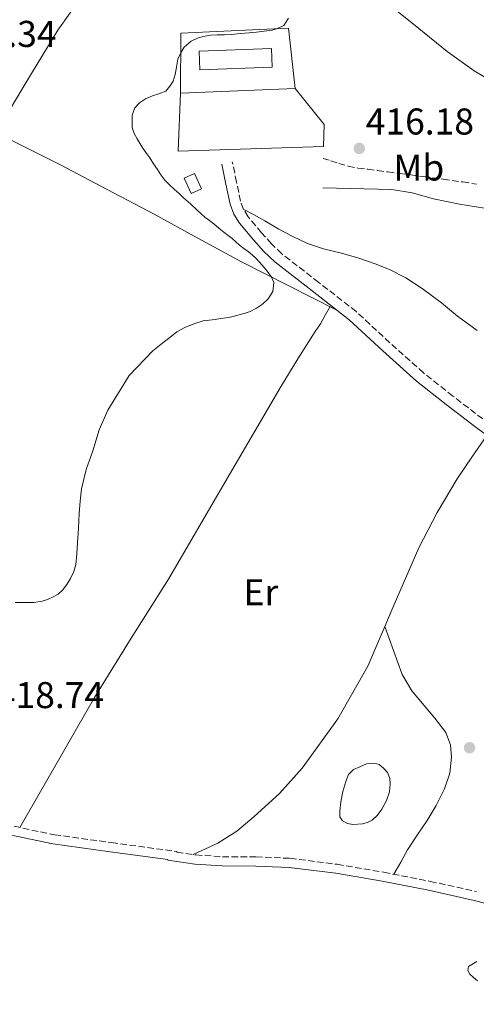
# Model space of a CAD drawing. Units: metres. Extents: x 594740 to 598220, y 4659674 to 4662032.
# Drawn here: x 596359 to 596481, y 4660008 to 4660273 of the extents above; entities that cross this region are included whole.
import ezdxf
from ezdxf.enums import TextEntityAlignment as Align

# ---------------------------------------------------------------- set-up
doc = ezdxf.new("R2010")
doc.units = ezdxf.units.M
doc.header["$MEASUREMENT"] = 0
doc.linetypes.add('DGN Style 3', pattern=[2.435890702152634, 1.739921930109024, -0.6959687720436097])
for name, color, linetype, lineweight in [('Balsa-alberca', 142, 'Continuous', 0), ('Camino', 7, 'DGN Style 3', 0), ('Chamizo-cobertizo', 1, 'Continuous', 0), ('Cota de punto acotado terreno', 7, 'Continuous', 0), ('Curva de nivel intermedia', 30, 'Continuous', 0), ('Edificio', 1, 'Continuous', 13), ('Estanque', 4, 'Continuous', 0), ('Etiqueta de uso rústico', 92, 'Continuous', 0), ('Línea  de muro-pared o tapia', 1, 'Continuous', 13), ('Línea de cambio de uso (parcela vista)', 92, 'Continuous', 0), ('Margen derecho', 7, 'Continuous', 0), ('Punto acotado terreno (símbolo)', 7, 'Continuous', 0)]:
    doc.layers.add(name, color=color, linetype=linetype, lineweight=lineweight)
doc.styles.add('Style-Arial', font='arial.ttf')

# ---------------------------------------------------------------- blocks, each defined once
blk = doc.blocks.new('5PATER')
at = {"layer": 'Estanque', "linetype": 'Continuous', "lineweight": 0}
h = blk.add_hatch(color=51, dxfattribs=at)
edge = h.paths.add_edge_path()
edge.add_ellipse((0, 0), major_axis=(-0.1095731443231308, -0.1110710700762829), ratio=0.9994222409660317, start_angle=0, end_angle=360)

msp = doc.modelspace()

# ---------------------------------------------------------------- linework, layer by layer
at = {"layer": 'Balsa-alberca', "color": 142, "linetype": 'Continuous', "lineweight": 0}
msp.add_polyline3d([(596451.8899999997, 4660072.689999999, 415.9499999999971), (596451.8899999997, 4660072.689999999, 415.8399999999965), (596454.0999999996, 4660072.880000001, 415.8399999999965), (596455.3799999999, 4660072.480000001, 415.8399999999965), (596456.5300000003, 4660071.550000001, 415.8399999999965), (596457.6200000001, 4660070.380000001, 415.8399999999965), (596458.2300000006, 4660068.82, 415.8399999999965), (596458.29, 4660067.33, 415.8399999999965), (596458.0999999996, 4660065.15, 415.8399999999965), (596457.2699999996, 4660062.850000001, 415.8399999999965), (596456.0700000003, 4660060.51, 415.8399999999965), (596454.9100000003, 4660058.939999999, 415.8399999999965), (596453.4299999997, 4660057.600000001, 415.8399999999965), (596452.1799999997, 4660056.92, 415.8399999999965), (596450.8399999999, 4660056.529999999, 415.8399999999965), (596448.2100000001, 4660056.380000001, 415.8399999999965), (596446.8200000003, 4660056.67, 415.8399999999965), (596445.4900000002, 4660057.380000001, 415.8399999999965), (596444.7599999999, 4660058.449999999, 415.8399999999965), (596444.7599999999, 4660059.949999999, 415.8399999999965), (596445.0099999999, 4660062.460000001, 415.8399999999965), (596445.5499999998, 4660065.230000001, 415.8399999999965), (596446.3600000005, 4660067.949999999, 415.8399999999965), (596447.1200000001, 4660069.82, 415.8999999999942), (596448.4500000002, 4660071.15, 415.9600000000065), (596450.1699999999, 4660071.92, 415.9600000000065)], close=True, dxfattribs=at)
msp.add_polyline3d([(596451.8899999997, 4660072.689999999, 415.9499999999971), (596450.1699999999, 4660071.92, 415.9600000000065), (596448.4500000002, 4660071.15, 415.9600000000065), (596447.1200000001, 4660069.82, 415.8999999999942), (596446.3600000005, 4660067.949999999, 415.8399999999965), (596445.5499999998, 4660065.230000001, 415.8399999999965), (596445.0099999999, 4660062.460000001, 415.8399999999965), (596444.7599999999, 4660059.949999999, 415.8399999999965), (596444.7599999999, 4660058.449999999, 415.8399999999965), (596445.4900000002, 4660057.380000001, 415.8399999999965), (596446.8200000003, 4660056.67, 415.8399999999965), (596448.2100000001, 4660056.380000001, 415.8399999999965), (596450.8399999999, 4660056.529999999, 415.8399999999965), (596452.1799999997, 4660056.92, 415.8399999999965), (596453.4299999997, 4660057.600000001, 415.8399999999965), (596454.9100000003, 4660058.939999999, 415.8399999999965), (596456.0700000003, 4660060.51, 415.8399999999965), (596457.2699999996, 4660062.850000001, 415.8399999999965), (596458.0999999996, 4660065.15, 415.8399999999965), (596458.29, 4660067.33, 415.8399999999965), (596458.2300000006, 4660068.82, 415.8399999999965), (596457.6200000001, 4660070.380000001, 415.8399999999965), (596456.5300000003, 4660071.550000001, 415.8399999999965), (596455.3799999999, 4660072.480000001, 415.8399999999965), (596454.0999999996, 4660072.880000001, 415.8399999999965), (596451.8899999997, 4660072.689999999, 415.8399999999965)], dxfattribs=at)
at = {"layer": 'Camino', "color": 7, "linetype": 'DGN Style 3', "lineweight": 0}
for points in [[(596483.2299999995, 4660165.440000002, 419.4499999999971), (596475.1799999984, 4660171.590000001, 419.5899999999965), (596467.2699999983, 4660177.81, 419.6300000000046), (596458.239999998, 4660185.920000004, 419.5899999999965), (596449.1700000021, 4660194.300000001, 419.550000000003), (596439.0699999991, 4660202.170000004, 419.5099999999949), (596429.1299999993, 4660209.850000002, 419.4400000000024), (596426.350000001, 4660212.530000003, 419.3600000000007), (596423.6999999977, 4660215.520000001, 419.2400000000052), (596420.0599999989, 4660219.820000002, 419.0800000000019), (596418.8099999971, 4660221.800000002, 419), (596418.0300000015, 4660223.970000001, 418.9199999999984), (596416.9400000008, 4660229.149999999, 418.7799999999989), (596415.8000000009, 4660234.54, 418.6399999999995)], [(596440.219999998, 4660235.52, 415.8600000000006), (596442.3399999992, 4660234.84, 415.7799999999988), (596444.4600000003, 4660234.16, 415.7100000000063), (596447.0199999998, 4660233.430000001, 415.5800000000018), (596449.6299999983, 4660232.920000002, 415.429999999993), (596452.2600000012, 4660232.580000003, 415.3000000000029), (596454.8899999997, 4660232.260000003, 415.1900000000024), (596457.6499999979, 4660231.880000001, 415.0899999999965), (596460.4100000006, 4660231.510000002, 414.9900000000052), (596463.8199999993, 4660231.070000002, 414.8699999999953), (596467.2300000001, 4660230.63, 414.7500000000001), (596472.5599999988, 4660229.9, 414.5399999999937), (596477.8899999997, 4660229.16, 414.3099999999976), (596481.5599999976, 4660228.590000001, 414.1699999999984)], [(596354.6499999985, 4660056.399999999, 418.0399999999937), (596367.9200000011, 4660053.63, 417.9600000000065), (596383.2899999979, 4660051.52, 417.8800000000047), (596400.8699999999, 4660049.109999999, 417.800000000003), (596400.8699999999, 4660048.910000001, 417.800000000003), (596405.9699999985, 4660048.2, 417.6699999999982), (596413.1599999989, 4660047.730000001, 417.5200000000042), (596422.1700000011, 4660047.660000001, 417.4100000000036), (596431.350000001, 4660047.309999999, 417.3099999999977), (596444.0399999979, 4660045.690000002, 417.1600000000035), (596456.5799999973, 4660043.54, 417.020000000004), (596469.0799999987, 4660041.100000001, 416.949999999997), (596481.5300000008, 4660038.38, 416.9900000000054)]]:
    msp.add_polyline3d(points, dxfattribs=at)
at = {"layer": 'Chamizo-cobertizo', "color": 1, "linetype": 'Continuous', "lineweight": 0, "elevation": 422.3600000000007, "flags": 128}
msp.add_lwpolyline([(596407.4600000001, 4660227.32), (596404.6799999997, 4660226.100000001), (596402.8700000001, 4660230.199999999), (596405.6600000003, 4660231.42), (596407.4600000001, 4660227.32)], close=True, dxfattribs=at)
msp.add_lwpolyline([(596404.6799999997, 4660226.100000001), (596402.8700000001, 4660230.199999999), (596405.6600000003, 4660231.42), (596407.4600000001, 4660227.32), (596404.6799999997, 4660226.100000001)], dxfattribs=at)
at = {"layer": 'Curva de nivel intermedia', "color": 30, "linetype": 'Continuous', "lineweight": 0, "flags": 128}
for points, elevation in [([(596430.8900000006, 4660273.24), (596429.65, 4660271.269999999), (596427.9300000012, 4660270.439999999), (596426.5000000007, 4660270.02), (596424.4000000019, 4660269.689999999), (596422.2699999994, 4660269.460000001), (596420.3800000007, 4660269.3)], 420.0000000000001), ([(596420.3800000007, 4660269.3), (596417.9000000019, 4660269.109999999), (596415.6199999999, 4660268.859999999), (596413.6600000019, 4660268.759999999), (596411.7000000017, 4660268.739999998), (596409.9600000003, 4660268.619999998), (596407.9800000022, 4660268.289999999), (596406.430000001, 4660267.8), (596404.7600000014, 4660267.029999998), (596402.8300000001, 4660265.369999998), (596401.9400000006, 4660263.899999999), (596401.1400000004, 4660262.199999998), (596400.7400000002, 4660259.999999999), (596400.4100000017, 4660258.07), (596399.8399999995, 4660256.26), (596398.9400000009, 4660254.890000001), (596397.9400000018, 4660253.609999998), (596396.0300000008, 4660252.9), (596394.3299999997, 4660252.300000001), (596392.4000000008, 4660251.529999998), (596390.8200000006, 4660250.41), (596389.5300000008, 4660249.140000001), (596388.8600000002, 4660247.130000001), (596388.82, 4660245.369999997), (596388.8500000013, 4660243.79), (596389.360000001, 4660242.210000002), (596390.2200000014, 4660240.740000002), (596391.5500000013, 4660238.550000001), (596392.5599999995, 4660237.09), (596393.5600000008, 4660235.619999998), (596394.5900000012, 4660234.069999998), (596395.6200000016, 4660232.5), (596396.5600000004, 4660231.039999999), (596397.610000001, 4660229.649999999), (596398.9000000006, 4660228.359999998), (596400.2599999997, 4660227.150000001), (596401.4800000001, 4660226.050000002), (596402.7000000004, 4660224.939999999), (596404.5199999999, 4660223.269999999), (596406.3400000016, 4660221.599999999), (596407.3899999999, 4660220.640000001), (596408.4300000014, 4660219.689999999), (596409.6200000006, 4660218.769999999), (596410.8400000011, 4660217.88), (596412.1700000009, 4660216.769999999), (596413.5099999999, 4660215.66), (596414.6400000008, 4660214.8), (596415.7699999996, 4660213.939999999), (596417.77, 4660212.210000001), (596418.9300000002, 4660211.319999999), (596420.1000000014, 4660210.439999999), (596421.1600000008, 4660209.539999999), (596422.1800000002, 4660208.579999999), (596423.9600000015, 4660206.679999999), (596425.2100000009, 4660205.17), (596426.3900000012, 4660203.560000001), (596427.0100000004, 4660202.13), (596426.7000000018, 4660199.71), (596425.4099999999, 4660197.74), (596423.9300000002, 4660196.319999998), (596422.3299999998, 4660195.190000001), (596420.5999999997, 4660194.329999999), (596418.9500000002, 4660193.779999999), (596417.2699999993, 4660193.34), (596415.7000000003, 4660192.939999999), (596414.110000001, 4660192.619999999), (596412.6300000014, 4660192.419999998), (596411.1400000005, 4660192.220000001), (596409.5500000013, 4660192.000000001), (596407.970000001, 4660191.789999999), (596405.4100000019, 4660191.050000001), (596403.0200000001, 4660190.029999999), (596400.8699999999, 4660188.84), (596398.9800000011, 4660187.380000001), (596397.1100000002, 4660185.909999999), (596395.7699999993, 4660184.850000001), (596394.4200000013, 4660183.789999999), (596388.0399999999, 4660177.15), (596385.150000002, 4660172.489999999), (596382.2599999999, 4660167.829999999), (596379.9400000018, 4660162.489999999), (596378.240000001, 4660156.850000001), (596376.4800000017, 4660151.820000002), (596375.1800000009, 4660146.67), (596374.8300000001, 4660143.339999998), (596374.610000001, 4660140.01), (596374.3700000017, 4660136.05), (596374.1200000015, 4660132.09), (596373.9200000003, 4660129.199999998), (596373.660000001, 4660126.3), (596373.1200000001, 4660124.399999999), (596372.2100000003, 4660122.58), (596371.2500000015, 4660120.899999999), (596370.04, 4660119.369999998), (596368.870000001, 4660118.359999998), (596367.5400000011, 4660117.58), (596366.0800000015, 4660116.930000001), (596364.5700000006, 4660116.46), (596362.4000000001, 4660116.099999998), (596360.1500000015, 4660116.050000002), (596358.7500000001, 4660116.050000002)], 420.0000000000001), ([(596358.7500000001, 4660116.050000002), (596357.3399999997, 4660116.050000002)], 420.0000000000001), ([(596481.6300000014, 4660019.569999999), (596479.3499999993, 4660018.189999999), (596479.1799999995, 4660017.17), (596479.7400000005, 4660016.159999999), (596480.7500000007, 4660015.220000001), (596481.8400000016, 4660014.38)], 415)]:
    msp.add_lwpolyline(points, dxfattribs=dict(at, elevation=elevation))
at = {"layer": 'Edificio', "color": 1, "linetype": 'Continuous', "lineweight": 13, "extrusion": (0.002093341924600042, -0.05362811483363149, 0.9985587830563496), "elevation": -248250.8564901506, "flags": 128}
msp.add_lwpolyline([(777744.7679812836, 4626795.155305728), (777725.2831538531, 4626795.155305728), (777725.2891020707, 4626800.186147071), (777744.773929502, 4626800.186147071), (777744.7679812836, 4626795.155305728)], close=True, dxfattribs=at)
at = {"layer": 'Edificio', "color": 51, "linetype": 'Continuous', "lineweight": 13, "extrusion": (0.002093341924600042, -0.05362811483363149, 0.9985587830563496), "elevation": -248250.8564901506, "flags": 128}
msp.add_lwpolyline([(777725.2831538531, 4626795.155305728), (777725.2891020707, 4626800.186147071), (777744.773929502, 4626800.186147071), (777744.7679812836, 4626795.155305728), (777725.2831538531, 4626795.155305728)], dxfattribs=at)
at = {"layer": 'Edificio', "color": 51, "linetype": 'Continuous', "lineweight": 13, "extrusion": (0.00322781822056121, 0.0001304485216857043, 0.9999947820727457), "elevation": 2955.267606111766, "flags": 128}
msp.add_lwpolyline([(596428.2902438834, 4660253.914141052), (596397.3600822291, 4660252.664141041)], dxfattribs=at)
at = {"layer": 'Edificio', "color": 1, "linetype": 'Continuous', "lineweight": 13}
msp.add_polyline3d([(596432.7599999999, 4660254.26, 422.1699999999983), (596401.8300000001, 4660253.01, 422.2700000000041), (596401.9100000003, 4660269.15, 422.9900000000052), (596430.9500000002, 4660270.529999999, 422.4900000000052)], close=True, dxfattribs=at)
at = {"layer": 'Edificio', "color": 51, "linetype": 'Continuous', "lineweight": 13}
msp.add_polyline3d([(596401.8300000001, 4660253.01, 422.2700000000041), (596401.9100000003, 4660269.15, 422.9900000000052), (596430.9500000002, 4660270.529999999, 422.4900000000052), (596432.7599999999, 4660254.26, 422.1699999999983)], dxfattribs=at)
at = {"layer": 'Línea  de muro-pared o tapia', "color": 1, "linetype": 'Continuous', "lineweight": 13}
msp.add_polyline3d([(596432.7599999999, 4660254.26, 419.3399999999965), (596440.4900000002, 4660244.58, 418.9199999999983), (596440.3799999999, 4660238.74, 418.9600000000065), (596401.2100000001, 4660237.49, 420.6000000000058), (596401.8300000001, 4660253.01, 420.6199999999953)], dxfattribs=at)
at = {"layer": 'Línea de cambio de uso (parcela vista)', "color": 92, "linetype": 'Continuous', "lineweight": 0, "extrusion": (0.01368822644601859, -0.03650191398208362, 0.9992398324388431), "elevation": -161521.0123430575, "flags": 128}
msp.add_lwpolyline([(2194754.586674066, 4150824.761552305), (2194754.586674066, 4150824.758987155)], dxfattribs=at)
at = {"layer": 'Línea de cambio de uso (parcela vista)', "color": 92, "linetype": 'Continuous', "lineweight": 0}
for points in [[(596352.1107000001, 4660242.441099999, 422.1199999999953), (596360.4699999997, 4660256.24, 422), (596368.8200000003, 4660270.029999999, 421.8699999999953), (596372.5700000003, 4660275.25, 421.8600000000006), (596379.0999999996, 4660282.4, 421.929999999993), (596385.6200000001, 4660289.58, 421.929999999993), (596388.1399999997, 4660292.720000001, 421.8899999999995), (596390.4600000001, 4660296.029999999, 421.8500000000058), (596391.75, 4660298.539999999, 421.820000000007), (596392.8200000003, 4660301.15, 421.7899999999936), (596393.3300000001, 4660302.470000001, 421.7799999999989), (596393.7999999998, 4660303.810000001, 421.7700000000041), (596394.4600000001, 4660306.210000001, 421.7700000000041), (596394.4900000002, 4660307.42, 421.7899999999936), (596394.4900000002, 4660309.33, 421.6399999999995), (596394.2300000006, 4660310.850000001, 421.6399999999995), (596393.6200000001, 4660312.32, 421.5200000000041), (596393.2302000001, 4660313.6305, 421.5200000000041)], [(596458.2999999998, 4660276.59, 416.7799999999988), (596465.9800000006, 4660270.390000001, 416.1699999999983), (596473.6699999999, 4660264.210000001, 415.6300000000047), (596480.9199999999, 4660259.029999999, 415.3600000000006), (596492.4900000002, 4660252.210000001, 414.9900000000052)], [(596443.7800000003, 4660194.810000001, 419.4199999999983), (596431.0199999996, 4660201.230000001, 420), (596418.2599999999, 4660207.65, 420.570000000007), (596406.4800000006, 4660214.02, 420.8899999999995), (596394.7599999999, 4660220.529999999, 421.0399999999936), (596382.1500000004, 4660227.17, 421.1000000000058), (596369.5300000003, 4660233.76, 421.2299999999959), (596352.54, 4660242.220000001, 422.1699999999983), (596352.1107000001, 4660242.441099999, 422.1984999999986)], [(596418.8700000001, 4660221.789999999, 417.4400000000023), (596421.7100000001, 4660220.289999999, 417.5200000000041), (596424.5599999996, 4660218.689999999, 417.3999999999942), (596428.29, 4660216.480000001, 417.3600000000006), (596432.0700000003, 4660214.52, 417.25), (596436.0499999998, 4660212.630000001, 417.1699999999983), (596440.3600000005, 4660211.210000001, 416.8800000000047), (596445.1900000004, 4660210.060000001, 416.6100000000006), (596449.8700000001, 4660208.66, 416.3099999999977), (596454.5, 4660207.02, 416.0800000000018), (596458.3300000001, 4660205.5, 415.8399999999965), (596462.5, 4660203.4, 415.5800000000018), (596466.8899999997, 4660200.51, 415.3300000000018), (596472.1200000001, 4660196.640000001, 415.3800000000047), (596476.4100000003, 4660193.119999999, 415.2799999999988), (596481.7199999997, 4660189.189999999, 415.179999999993)], [(596358.5899999999, 4660055.58, 418.4799999999959), (596368.6200000001, 4660073.060000001, 418.3099999999977), (596378.6600000003, 4660090.539999999, 418.1399999999995), (596388.54, 4660106.52, 418.0299999999988), (596398.5999999996, 4660122.4, 418.0099999999948), (596413.7699999996, 4660148.310000001, 418.4100000000035), (596428.9199999999, 4660174.24, 419.1000000000058), (596433.4800000006, 4660181.65, 419.4499999999971), (596438.1500000004, 4660188.99, 419.7400000000052), (596439.5599999996, 4660191.01, 419.5), (596440.8399999999, 4660193.33, 419.4100000000035), (596442.1200000001, 4660195.640000001, 419.320000000007)], [(596456.8809000002, 4660109.647600001, 417.942200000005), (596459.1399999997, 4660114.930000001, 418.2299999999959), (596466.04, 4660130.83, 419.2100000000065), (596470.9100000003, 4660140.26, 419.8000000000029), (596476.3399999999, 4660149.34, 419.9600000000065), (596480.3099999996, 4660155.180000001, 419.7200000000012), (596484.29, 4660161.02, 419.4799999999959)], [(596405.2599999999, 4660048.300000001, 417.9600000000065), (596408.5800000001, 4660049.859999999, 417.8399999999965), (596411.9100000003, 4660051.41, 417.7200000000012), (596417.0199999996, 4660054.630000001, 417.6100000000006), (596421.7199999997, 4660058.560000001, 417.5299999999988), (596428.4699999997, 4660064.77, 417.3500000000058), (596434.6100000005, 4660071.58, 417.1600000000035), (596444.2300000006, 4660084.83, 417.0500000000029), (596452.3099999996, 4660098.960000001, 417.3600000000006), (596456.8809000002, 4660109.647600001, 417.942200000005)], [(596456.8809000002, 4660109.647600001, 417.7899000000034), (596459.2000000002, 4660103.189999999, 417.6199999999953), (596461.5099999999, 4660096.74, 417.4499999999971), (596464.1299999999, 4660092.369999999, 417.4499999999971), (596467.4100000003, 4660088.369999999, 417.5), (596470.3499999996, 4660084.949999999, 417.4700000000012), (596473.2699999996, 4660081.17, 417.4199999999983), (596474.5800000001, 4660077.83, 417.3800000000047), (596474.8200000003, 4660074.480000001, 417.320000000007), (596474.3399999999, 4660070.199999999, 417.1999999999971), (596472.9500000002, 4660065.939999999, 417.1000000000058), (596470.7000000002, 4660061.539999999, 417.1000000000058), (596468.2300000006, 4660057.460000001, 417.1199999999953), (596465.5599999996, 4660053.529999999, 417.1300000000047), (596463.0099999999, 4660049.550000001, 417.1499999999942), (596461.1699999999, 4660046.279999999, 417.1600000000035), (596459.3300000001, 4660043.01, 417.1600000000035)]]:
    msp.add_polyline3d(points, dxfattribs=at)
at = {"layer": 'Margen derecho', "color": 7, "linetype": 'Continuous', "lineweight": 0}
for points in [[(596485.0899999993, 4660160.420000002, 419.2700000000042), (596481.4799999994, 4660163.120000003, 419.4499999999971), (596473.3900000004, 4660169.289999999, 419.5899999999965), (596465.3999999973, 4660175.580000003, 419.6300000000046), (596456.28, 4660183.770000001, 419.5899999999965), (596447.2899999978, 4660192.080000003, 419.550000000003), (596437.280000001, 4660199.870000003, 419.5099999999949), (596427.2199999981, 4660207.649999999, 419.4400000000024), (596424.2499999999, 4660210.510000003, 419.3600000000007), (596421.5000000006, 4660213.620000001, 419.2400000000052), (596417.7099999997, 4660218.09, 419.0800000000019), (596416.1799999987, 4660220.52, 419), (596415.2199999975, 4660223.170000004, 418.9199999999984), (596414.0899999987, 4660228.550000003, 418.7799999999989), (596412.9499999988, 4660233.940000001, 418.6399999999995)], [(596440.1399999998, 4660227.590000002, 415.9400000000024), (596458.7299999997, 4660227.149999999, 414.8600000000007), (596464.2500000006, 4660226.239999999, 414.6999999999972), (596469.9999999995, 4660224.640000001, 414.429999999993), (596476.9599999998, 4660223.210000004, 414.25), (596483.719999999, 4660222.130000001, 414.2899999999935)], [(596354.159999999, 4660053.989999999, 418.0399999999937), (596367.4999999986, 4660051.199999999, 417.9600000000065), (596382.9499999982, 4660049.080000003, 417.8800000000047), (596398.4099999989, 4660046.960000002, 417.800000000003), (596398.4099999989, 4660046.77, 417.800000000003), (596405.719999998, 4660045.75, 417.6699999999982), (596413.0699999996, 4660045.27, 417.5200000000042), (596422.1099999986, 4660045.2, 417.4100000000036), (596431.1499999977, 4660044.850000001, 417.3099999999977), (596443.6800000003, 4660043.260000003, 417.1600000000035), (596456.1399999993, 4660041.120000001, 417.020000000004), (596468.579999998, 4660038.690000001, 416.949999999997), (596480.9499999997, 4660035.989999999, 416.9900000000054), (596491.0799999973, 4660033.370000003, 417.0899999999965), (596501.0700000008, 4660030.230000001, 417.2100000000065), (596516.0599999977, 4660024.570000002, 417.3399999999966), (596530.4099999998, 4660017.590000002, 417.2899999999937), (596539.1000000001, 4660012.660000001, 417.1399999999995), (596547.2499999997, 4660008.040000001, 416.5000000000001)]]:
    msp.add_polyline3d(points, dxfattribs=at)

# ---------------------------------------------------------------- block references
at = {"layer": 'Punto acotado terreno (símbolo)', "color": 7, "linetype": 'Continuous', "lineweight": 0, "xscale": 10, "yscale": 10, "zscale": 10}
for p in [(596449.979999999, 4660238.180000001, 416.179999999993), (596479.6800000002, 4660077.020000001, 417.3300000000022)]:
    msp.add_blockref('5PATER', p, dxfattribs=at)

# ---------------------------------------------------------------- texts
at = {"layer": 'Cota de punto acotado terreno', "color": 7, "linetype": 'Continuous', "lineweight": 0, "style": 'Style-Arial'}
for s, p in [('423.34', (596339.329999999, 4660265.480000001, 423.3399999999965)), ('416.18', (596451.7199999985, 4660241.930000001, 416.179999999993)), ('418.74', (596352.1299999999, 4660087.690000001, 418.7400000000052))]:
    msp.add_text(s, height=7.000000000000002, dxfattribs=at).set_placement(p)
at = {"layer": 'Etiqueta de uso rústico', "color": 92, "linetype": 'Continuous', "lineweight": 0, "style": 'Style-Arial'}
for s, p in [('Mb', (596466.0202462425, 4660233.050010001, 414.9100000000035)), ('Er', (596423.4954566102, 4660118.840009999, 418.0500000000029))]:
    msp.add_text(s, height=7.000000000000002, dxfattribs=at).set_placement(p, align=Align.MIDDLE_CENTER)

doc.saveas('drawing.dxf')
